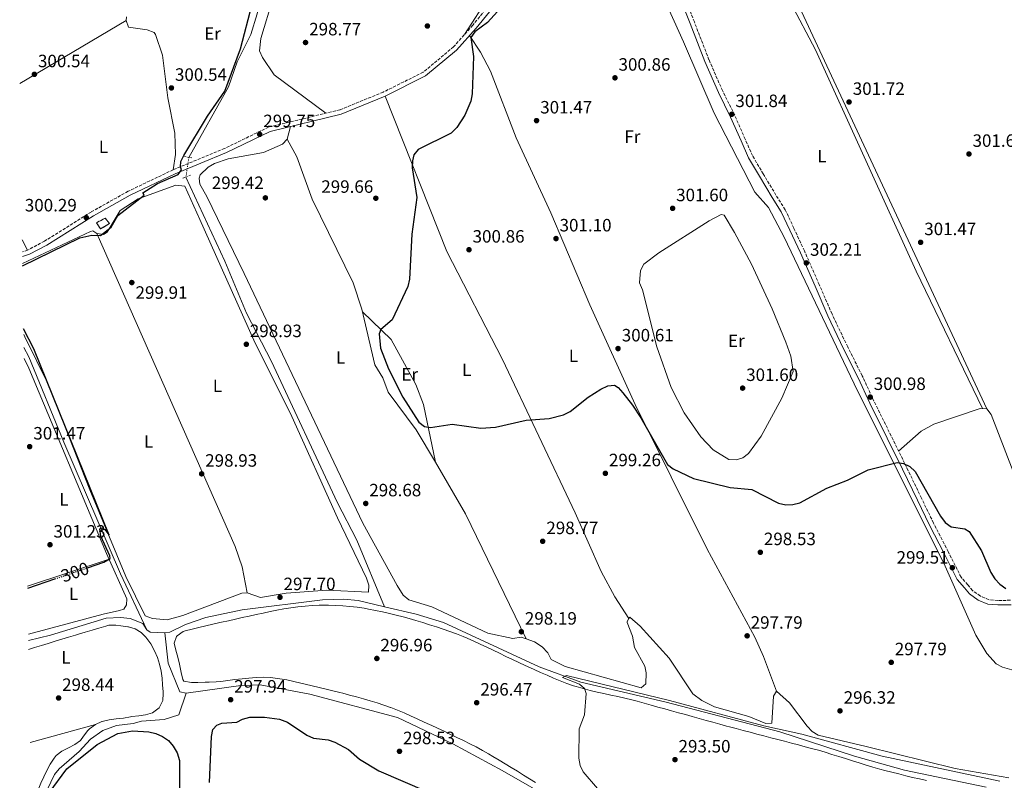
# Model space of a CAD drawing. Units: metres. Extents: x 611894 to 615372, y 4664551 to 4666921.
# Drawn here: x 611904 to 612456, y 4665761 to 4666188 of the extents above; entities that cross this region are included whole.
import ezdxf
from ezdxf.enums import TextEntityAlignment as Align

# ---------------------------------------------------------------- set-up
doc = ezdxf.new("R2010")
doc.units = ezdxf.units.M
doc.header["$MEASUREMENT"] = 0
for name, pattern in [('DGN Style 2', [1.7399219301090239, 1.043953158065414, -0.6959687720436097]), ('DGN Style 3', [2.435890702152634, 1.739921930109024, -0.6959687720436097]), ('DGN Style 5', [1.217945351076317, 0.5219765790327072, -0.6959687720436097])]:
    doc.linetypes.add(name, pattern=pattern)
for name, color, linetype, lineweight in [('Acequia sin especificar', 4, 'Continuous', 0), ('Acequia sin especificar no vista', 4, 'DGN Style 5', 0), ('Camino', 7, 'DGN Style 3', 0), ('Cauce permanente', 151, 'Continuous', 13), ('construcción   en ruinas', 1, 'Continuous', 0), ('contrucción  en ruinas', 1, 'DGN Style 3', 13), ('Cota de curva de nivel directora', 7, 'Continuous', 0), ('Cota de punto acotado terreno', 7, 'Continuous', 0), ('Curva de nivel directora', 30, 'Continuous', 30), ('Curva de nivel directora no vista', 30, 'DGN Style 5', 30), ('Curva de nivel intermedia', 30, 'Continuous', 0), ('Etiqueta de uso rústico', 92, 'Continuous', 0), ('Línea de cambio de uso (parcela vista)', 92, 'Continuous', 0), ('Margen derecho', 7, 'Continuous', 0), ('Pontón-alcantarilla (pasos de agua)', 1, 'DGN Style 2', 0), ('Punto acotado terreno (símbolo)', 7, 'Continuous', 0)]:
    doc.layers.add(name, color=color, linetype=linetype, lineweight=lineweight)
doc.styles.add('Style-Arial', font='arial.ttf')

# ---------------------------------------------------------------- blocks, each defined once
blk = doc.blocks.new('5PATER')
at = {"layer": 'Cauce permanente', "linetype": 'Continuous', "lineweight": 0}
h = blk.add_hatch(color=51, dxfattribs=at)
edge = h.paths.add_edge_path()
edge.add_ellipse((0, 0), major_axis=(-0.1095731443231308, -0.1110710700762829), ratio=0.9994222409660317, start_angle=0, end_angle=360)

msp = doc.modelspace()

# ---------------------------------------------------------------- linework, layer by layer
at = {"layer": 'Acequia sin especificar', "color": 4, "linetype": 'Continuous', "lineweight": 0, "extrusion": (0.08032797526374395, 0.0945356443810195, 0.9922753792831367), "elevation": 490543.4625768956, "flags": 128}
msp.add_lwpolyline([(2554876.738094052, -3921301.101541681), (2554874.467895824, -3921301.101541681), (2554867.993967771, -3921306.341165291)], dxfattribs=at)
at = {"layer": 'Acequia sin especificar', "color": 4, "linetype": 'Continuous', "lineweight": 0}
for points in [[(612133.0599999996, 4666363.84, 299.8500000000058), (612134, 4666352.33, 299.7700000000041), (612133.5499999998, 4666340.810000001, 299.3300000000018), (612132.0199999996, 4666335.279999999, 299.25), (612130.1100000005, 4666332.01, 299.2799999999988), (612122.7599999999, 4666322.52, 299.0800000000018), (612108.4699999997, 4666308.470000001, 299.2799999999988), (612097.0899999999, 4666295.140000001, 298.7700000000041), (612078.6399999997, 4666269.26, 298.6999999999971), (612058.2699999996, 4666244.779999999, 298.9199999999983), (612043.8499999996, 4666223.16, 299.0200000000041), (612042.3899999997, 4666219.76, 298.8899999999995), (612036.8099999996, 4666190.970000001, 298.5099999999948), (612033.1299999999, 4666179.560000001, 298.679999999993), (612025.5499999998, 4666164.119999999, 298.5099999999948), (612020.6200000001, 4666150.180000001, 298.5099999999948), (611998.4600000001, 4666110.58, 298.6999999999971)], [(611996.8499999996, 4666099.52, 298.320000000007), (612018.7100000001, 4666052.390000001, 298.1300000000047), (612030.8600000005, 4666023.300000001, 298.1300000000047), (612044.7800000003, 4665996.060000001, 298.1300000000047), (612081.6100000005, 4665917.189999999, 298.6999999999971), (612092.7300000006, 4665895.9, 298.6699999999983), (612108.0800000001, 4665858.680000001, 296.3999999999942)], [(611905.9600000001, 4666003.9, 300.5099999999948), (611908.7599999999, 4665998.680000001, 300.6000000000058), (611928.4299999997, 4665950.970000001, 300.4900000000052), (611960.0599999996, 4665877.100000001, 299.3000000000029), (611974.9500000002, 4665845.789999999, 298.320000000007)], [(611984.9800000006, 4665844.09, 297.6699999999983), (611987.7100000001, 4665844.310000001, 297.5500000000029), (611996.54, 4665848.720000001, 297.5500000000029), (612007.9100000003, 4665852.560000001, 297.2700000000041), (612028.2999999998, 4665856.850000001, 296.8399999999965), (612073.4400000004, 4665862.609999999, 296.3999999999942), (612085.4500000002, 4665862.9, 296.3999999999942), (612093.4400000004, 4665862.08, 296.3999999999942), (612108.0800000001, 4665858.680000001, 296.3999999999942)], [(612108.0800000001, 4665858.680000001, 296.3999999999942), (612125.8700000001, 4665854.539999999, 296.3999999999942), (612141.1699999999, 4665849.789999999, 296.3999999999942), (612194.9800000006, 4665825.039999999, 296.3600000000006), (612218.2800000003, 4665816.390000001, 295.5099999999948), (612266.2000000002, 4665805.17, 294.4799999999959), (612329.7599999999, 4665788.460000001, 294.1000000000058), (612371.6299999999, 4665774.939999999, 293.4199999999983), (612399.75, 4665767.109999999, 292.7599999999948), (612445.4699999997, 4665757.449999999, 292.5599999999977)], [(611908.5599999996, 4665839.720000001, 298.6900000000023), (611920.9199999999, 4665842.710000001, 298.679999999993), (611952.1200000001, 4665852.16, 298.320000000007), (611960.1399999997, 4665852.67, 298.320000000007), (611965.5999999996, 4665852.09, 298.320000000007), (611972.5800000001, 4665849.300000001, 298.320000000007), (611974.9500000002, 4665845.789999999, 298.320000000007)], [(611984.9800000006, 4665844.09, 297.6699999999983), (611986.9500000002, 4665827.07, 297.1699999999983), (611993.4400000004, 4665810.949999999, 297.1699999999983), (611997.04, 4665810.109999999, 297.1699999999983)], [(611910.1699999999, 4665738.189999999, 300.2299999999959), (611916.8499999996, 4665751.41, 300.2299999999959), (611923.1900000004, 4665764.560000001, 299.0800000000018), (611925.6600000003, 4665767.710000001, 299.0800000000018), (611936.9100000003, 4665777.560000001, 299.0800000000018), (611943.25, 4665784.310000001, 299.0800000000018), (611950.1900000004, 4665789.279999999, 299.0800000000018), (611957.9600000001, 4665792.100000001, 299.0800000000018), (611967.2400000002, 4665793.130000001, 298.6900000000023), (611971.9100000003, 4665794.550000001, 298.6900000000023), (611984.6600000003, 4665795.350000001, 298.3500000000058), (611992.79, 4665797.960000001, 297.5399999999936), (611997.04, 4665810.109999999, 297.1699999999983)], [(611997.04, 4665810.109999999, 297.1699999999983), (612027.5599999996, 4665814.58, 296.8699999999953), (612038.3799999999, 4665814.800000001, 296.570000000007), (612066.3099999996, 4665809.66, 296.3999999999942), (612115.4900000002, 4665796.529999999, 295.9100000000035), (612146.5700000003, 4665781.77, 295.6199999999953), (612174.1699999999, 4665766.84, 295.3899999999995), (612206.0899999999, 4665748.430000001, 294.820000000007)]]:
    msp.add_polyline3d(points, dxfattribs=at)
at = {"layer": 'Acequia sin especificar no vista', "color": 4, "linetype": 'DGN Style 5', "lineweight": 0, "extrusion": (-0.004894874640786396, -0.03362566057018936, 0.9994225108298639), "elevation": -159598.1787841188, "flags": 128}
msp.add_lwpolyline([(-66544.12918836321, 4702895.964110981), (-66544.12918836321, 4702884.781083661)], dxfattribs=at)
at = {"layer": 'Camino', "color": 7, "linetype": 'DGN Style 3', "lineweight": 0}
for points in [[(612179.9400000004, 4666212.199999999, 299.9299999999931), (612157.649999999, 4666184.680000001, 300.1300000000047), (612146.8700000008, 4666172.530000002, 299.9299999999931), (612129.8700000001, 4666158.330000004, 299.9299999999931), (612107.4800000003, 4666147.170000004, 299.7400000000053), (612083.1799999995, 4666137.27, 299.9299999999931), (612043.1200000005, 4666127.500000001, 300.1300000000047), (612018.52, 4666115.59, 299.7400000000053), (611989.6900000008, 4666103.660000001, 300.320000000007), (611964.3799999995, 4666091.550000001, 300.5099999999948), (611943.6599999995, 4666079.95, 301.0800000000017), (611917.519999999, 4666063.590000001, 300.8899999999993), (611908.0700000009, 4666058.57, 300.6999999999972), (611905.1099999992, 4666057.590000002, 300.6499999999942)], [(612459.149999998, 4665862.29, 299.8600000000007), (612452.1599999988, 4665862.13, 299.6699999999983), (612447.1600000008, 4665862.580000003, 299.6699999999983), (612442.2899999982, 4665864.600000001, 299.4700000000011), (612437.879999998, 4665867.750000001, 299.4700000000011), (612435.2399999984, 4665870.88, 299.2799999999991), (612431.4499999997, 4665875.25, 299.4700000000011), (612424.239999999, 4665889.590000001, 300.0500000000031), (612416.0699999994, 4665905.539999999, 300.0500000000031), (612409.260000001, 4665919.5, 300.2400000000052), (612400.9100000004, 4665936.91, 300.429999999993), (612392.3099999973, 4665954.320000002, 300.6300000000048), (612382.6299999988, 4665973.930000001, 300.8200000000072), (612376.0500000007, 4665988.140000002, 301.1999999999971), (612367.8900000001, 4666004.340000001, 301.1999999999971), (612359.1200000015, 4666022.690000001, 301.7799999999988), (612351.9399999998, 4666039.300000001, 301.9700000000012), (612343.6499999973, 4666058.149999999, 302.1600000000035), (612337.7199999974, 4666070.899999999, 302.3500000000059), (612332.859999998, 4666081.260000003, 302.1600000000035), (612327.6700000003, 4666089.460000001, 302.1600000000035), (612320.5199999999, 4666101.27, 302.1600000000035), (612314.5399999986, 4666111.550000001, 302.1600000000035), (612310.4200000013, 4666120.780000002, 301.9700000000012), (612304.5300000017, 4666134.260000003, 301.9700000000012), (612297.6900000019, 4666148, 301.9700000000012), (612290.0900000001, 4666165.31, 301.7799999999988), (612281.9099999993, 4666186.52, 301.5800000000018), (612275.2199999972, 4666203.63, 301.5800000000018)]]:
    msp.add_polyline3d(points, dxfattribs=at)
at = {"layer": 'construcción   en ruinas', "color": 1, "linetype": 'Continuous', "lineweight": 0}
msp.add_polyline3d([(611953.8899999997, 4666073.59, 302.5299999999988), (611948.9600000001, 4666070.449999999, 302.9100000000035), (611946.7100000001, 4666073.91, 302.9100000000035), (611951.6200000001, 4666076.57, 302.5299999999988)], close=True, dxfattribs=at)
at = {"layer": 'contrucción  en ruinas', "color": 1, "linetype": 'DGN Style 3', "lineweight": 13}
msp.add_polyline3d([(611948.9600000001, 4666070.449999999, 302.9100000000035), (611946.7100000001, 4666073.91, 302.9100000000035), (611951.6200000001, 4666076.57, 302.5299999999988), (611953.8899999997, 4666073.59, 302.5299999999988), (611948.9600000001, 4666070.449999999, 302.9100000000035)], dxfattribs=at)
at = {"layer": 'Curva de nivel directora', "color": 30, "linetype": 'Continuous', "lineweight": 30, "elevation": 300, "flags": 128}
for points in [[(611905.23, 4666049.690000001), (611937.3899999997, 4666065.400000001), (611943.979999999, 4666067.030000002), (611948.959999999, 4666066.810000001), (611954.9299999992, 4666071.539999999), (611958.6599999998, 4666077.9), (611973.3699999994, 4666089.36), (611972.6699999998, 4666090.710000004), (611980.8599999995, 4666095.930000001), (611992.4299999988, 4666101.03), (611994.3099999987, 4666103.660000001), (611993.6899999996, 4666105.260000002), (611993.9499999988, 4666108.33), (611995.6699999998, 4666111.650000001), (612008.9600000002, 4666133.750000001), (612018.6699999998, 4666147.609999999), (612027.4199999983, 4666171.380000004), (612034.0599999991, 4666196.49)], [(612171.5199999983, 4666192.440000001), (612165.9599999995, 4666186.190000001), (612158.9099999996, 4666181.050000002)], [(612158.9099999996, 4666181.050000002), (612156.509999999, 4666177.84), (612158.0600000002, 4666167.130000001), (612157.3000000003, 4666146.29), (612156.6399999986, 4666142.000000001), (612153.1499999996, 4666134.210000002), (612148.6999999993, 4666127.250000001), (612145.5199999987, 4666124.210000001), (612127.0000000001, 4666114.980000002), (612124.5799999994, 4666111.970000002), (612123.8099999983, 4666108.699999999), (612123.7300000001, 4666104.7), (612126.3499999996, 4666087.99), (612123.4799999997, 4666067.460000002), (612122.219999999, 4666042.34), (612121.1699999986, 4666038.220000002), (612112.4400000002, 4666019.530000002), (612106.079999999, 4666014.039999999), (612105.14, 4666011.570000002), (612105.909999999, 4666003.680000002), (612110.489999999, 4665991.990000002), (612118.4399999994, 4665976.080000001), (612127.4099999992, 4665962.08), (612130.61, 4665959.690000001), (612133.88, 4665959.120000001), (612146.149999999, 4665960.940000001), (612162.24, 4665958.740000002), (612170.3899999994, 4665959.350000001), (612187.6799999987, 4665963.28), (612200.4599999995, 4665964.210000004), (612208.4700000002, 4665966.26), (612212.2999999991, 4665968.16), (612222.449999999, 4665976.130000001), (612229.4000000005, 4665980.550000002), (612233.4199999993, 4665982.490000002), (612237.199999999, 4665982.800000003), (612239.1900000006, 4665981.53), (612241.8799999995, 4665978.560000001), (612247.1700000003, 4665971.590000001), (612251.9600000002, 4665964.539999999), (612266.9299999992, 4665938.369999999), (612270.0499999995, 4665935.990000002), (612281.44, 4665930.610000002), (612302.0499999983, 4665925.539999999), (612314.1799999987, 4665924.300000001), (612329.019999998, 4665916.65), (612333.229999999, 4665915.83), (612337.2300000001, 4665915.970000001), (612341.1199999994, 4665916.960000001), (612356.1199999996, 4665925.199999999), (612367.709999999, 4665929.640000001), (612379.2899999995, 4665935.340000001), (612395.6699999989, 4665939.580000001), (612399.1, 4665938.87), (612402.7999999991, 4665937.220000001), (612405.6600000003, 4665934.42), (612419.8800000004, 4665909.45), (612422.6399999986, 4665905.840000001), (612425.8499999985, 4665903.440000001), (612433.5799999998, 4665902.369999999), (612436.0199999984, 4665900.770000001), (612443.01, 4665889.990000002), (612448.1399999998, 4665877.91), (612450.4199999997, 4665874.270000001), (612453.2000000002, 4665871.32), (612456.5499999986, 4665868.820000002)], [(611941.5499999993, 4665880.470000002), (611950.7800000008, 4665883.630000002), (611954.2599999986, 4665885.61), (611954.1499999991, 4665887.26), (611949.0399999995, 4665898.300000002), (611948.4699999995, 4665902.270000001), (611949.8099999984, 4665902.859999999), (611951.3399999995, 4665901.970000002), (611953.8399999985, 4665898.84), (611911.6099999992, 4666003.200000001), (611905.7899999988, 4666014.420000001)], [(611908.1, 4665869), (611923.3999999998, 4665874.250000001)], [(612010.0399999998, 4665760.030000002), (612011.1900000009, 4665785.940000001), (612012, 4665789.87), (612014.1199999991, 4665792.289999999), (612016.9899999991, 4665793.300000002), (612025.3799999999, 4665793.930000001), (612028.5999999985, 4665795.619999999), (612032.6799999999, 4665796.820000002), (612040.8299999994, 4665796.730000001), (612049.2999999986, 4665795.600000001), (612053.8099999991, 4665793.880000001), (612064.6799999988, 4665786.609999999), (612068.3400000001, 4665784.980000001), (612076.599999999, 4665784.080000001), (612080.3999999989, 4665782.680000001), (612087.9800000006, 4665778.600000001), (612094.1699999998, 4665773.260000001), (612104.9900000005, 4665766.630000002), (612145.4200000003, 4665749.210000004)], [(611920.1799999988, 4665754.289999999), (611930.0400000005, 4665767.78), (611947.1100000006, 4665781.350000001), (611958.7200000001, 4665787.66), (611966.8699999995, 4665789.000000001), (611976.0199999983, 4665788.440000001), (611979.9499999998, 4665787.57), (611983.7099999995, 4665785.900000001), (611987.0399999998, 4665783.680000002), (611989.7099999986, 4665780.550000002), (611991.87, 4665776.720000001), (611993.1599999998, 4665772.51), (611993.1299999985, 4665755.550000002)]]:
    msp.add_lwpolyline(points, dxfattribs=at)
at = {"layer": 'Curva de nivel directora no vista', "color": 30, "linetype": 'DGN Style 5', "lineweight": 30, "elevation": 300, "flags": 128}
msp.add_lwpolyline([(611923.3999999998, 4665874.250000001), (611941.5499999993, 4665880.470000002)], dxfattribs=at)
at = {"layer": 'Curva de nivel intermedia', "color": 30, "linetype": 'Continuous', "lineweight": 0, "elevation": 294.9999999999999, "flags": 128}
msp.add_lwpolyline([(612453.2500000016, 4665760.810000001), (612387.2100000009, 4665774.869999998), (612342.2100000001, 4665787.199999999), (612320.7900000003, 4665791.819999999), (612268.04, 4665806.06), (612210.3000000009, 4665820.15), (612208.0600000012, 4665818.970000001), (612217.4300000012, 4665815.31), (612220.3500000002, 4665812.83), (612221.26, 4665810.05), (612220.2699999998, 4665798.069999999), (612217.390000001, 4665790.26), (612217.0500000011, 4665773.719999999), (612217.8400000001, 4665769.73), (612219.5800000014, 4665766.079999999), (612227.6300000002, 4665756.67)], dxfattribs=at)
at = {"layer": 'Línea de cambio de uso (parcela vista)', "color": 92, "linetype": 'Continuous', "lineweight": 0, "elevation": 300.7899999999936, "flags": 128}
msp.add_lwpolyline([(611963.3799999999, 4666187.41), (611903.6100000005, 4666152.07)], dxfattribs=at)
at = {"layer": 'Línea de cambio de uso (parcela vista)', "color": 92, "linetype": 'Continuous', "lineweight": 0, "extrusion": (0.01241642131859626, 0.05023006803443746, 0.9986604892288945), "elevation": 242278.2198676679, "flags": 128}
msp.add_lwpolyline([(525551.0596281538, -4670381.035405019), (525551.0596281538, -4670373.691264498)], dxfattribs=at)
at = {"layer": 'Línea de cambio de uso (parcela vista)', "color": 92, "linetype": 'Continuous', "lineweight": 0, "extrusion": (-0.06486830886225928, 0.1549848414203403, 0.9857848656959908), "elevation": 683770.3527368013, "flags": 128}
msp.add_lwpolyline([(-2365983.982266738, -4010117.003263238), (-2366026.024462242, -4010118.848364101), (-2366027.357498064, -4010118.820315423), (-2366028.912248408, -4010116.467588794)], dxfattribs=at)
at = {"layer": 'Línea de cambio de uso (parcela vista)', "color": 92, "linetype": 'Continuous', "lineweight": 0, "extrusion": (0.01621096358246954, -0.03083779391296396, 0.9993929332981646), "elevation": -133671.105497798, "flags": 128}
msp.add_lwpolyline([(2712788.884636534, 3843103.258825504), (2712788.884636534, 3843109.860597993)], dxfattribs=at)
at = {"layer": 'Línea de cambio de uso (parcela vista)', "color": 92, "linetype": 'Continuous', "lineweight": 0, "extrusion": (-0.1462752256037829, -0.09585772446840307, 0.98458867301747), "elevation": -536512.0764143902, "flags": 128}
msp.add_lwpolyline([(-3567083.769341005, 3022213.116200524), (-3567050.397090036, 3022211.367061999), (-3566973.092798315, 3022201.189008468)], dxfattribs=at)
at = {"layer": 'Línea de cambio de uso (parcela vista)', "color": 92, "linetype": 'Continuous', "lineweight": 0, "extrusion": (0.009217608583636872, -0.04345442566522751, 0.9990128870951086), "elevation": -196814.4346435559, "flags": 128}
msp.add_lwpolyline([(1567015.430742176, 4432993.420184125), (1567015.430742176, 4432993.413430608)], dxfattribs=at)
at = {"layer": 'Línea de cambio de uso (parcela vista)', "color": 92, "linetype": 'Continuous', "lineweight": 0, "extrusion": (0.009657404525929105, 0.00320575113036615, 0.9999482275085609), "elevation": 21167.07673927562, "flags": 128}
msp.add_lwpolyline([(611876.646570458, 4665826.238656998), (611922.3491714232, 4665841.408734948)], dxfattribs=at)
at = {"layer": 'Línea de cambio de uso (parcela vista)', "color": 92, "linetype": 'Continuous', "lineweight": 0, "extrusion": (0.003804932149400482, 0.001052538576393245, 0.9999922072965788), "elevation": 7538.777729569334, "flags": 128}
msp.add_lwpolyline([(611903.9005964807, 4665777.12960767), (611940.5209021365, 4665787.259613279)], dxfattribs=at)
at = {"layer": 'Línea de cambio de uso (parcela vista)', "color": 92, "linetype": 'Continuous', "lineweight": 0}
for points in [[(612332.3700000001, 4666065.779999999, 302.0099999999948), (612323.5300000003, 4666082.52, 302.2299999999959), (612315.75, 4666091.02, 302.2299999999959), (612293.0999999996, 4666135.300000001, 301.8699999999953), (612275.7999999998, 4666175.310000001, 301.8399999999965), (612264.4500000002, 4666200.76, 300.6900000000023), (612264.7000000002, 4666206.51, 300.6900000000023), (612247.3200000003, 4666247.16, 300.1199999999953), (612245.3499999996, 4666250.640000001, 300.25), (612242.7800000003, 4666253.529999999, 300.3099999999977), (612238.9299999997, 4666253.220000001, 300.3099999999977), (612235.1200000001, 4666251.99, 300.3099999999977), (612231.7000000002, 4666249.720000001, 300.3099999999977), (612219.2400000002, 4666248.76, 300.3099999999977)], [(612443.5499999998, 4665969.779999999, 300.2799999999988), (612406.2999999998, 4666046.810000001, 301.179999999993), (612349.7800000003, 4666170.82, 301.8000000000029), (612321.8200000003, 4666224.08, 301.4799999999959), (612315.6600000003, 4666238.789999999, 301.4400000000023), (612310.2199999997, 4666255.4, 300.6699999999983), (612323.4199999999, 4666250.02, 300.6699999999983), (612326.7300000006, 4666247.66, 300.8000000000029), (612329.25, 4666244.380000001, 301.0899999999965), (612330.8700000001, 4666240.57, 301.3800000000047), (612331.5999999996, 4666235.619999999, 301.6300000000047), (612330.9800000006, 4666223.58, 302.1300000000047), (612332.79, 4666212.180000001, 302.1999999999971), (612445.9500000002, 4665969.67, 300.2799999999988)], [(612075.2999999998, 4666135.34, 300.0200000000041), (612046.3399999999, 4666156.92, 300.0200000000041), (612039.7300000006, 4666166.66, 300.0200000000041), (612038.0300000003, 4666170.279999999, 300.3999999999942), (612038.7599999999, 4666177.26, 300.3999999999942), (612045.7300000006, 4666200.220000001, 300.3999999999942)], [(612167.0800000001, 4666201.350000001, 299.5200000000041), (612153.0599999996, 4666179.5, 300.0200000000041)], [(611963.4299999997, 4666189.41, 301.1699999999983), (611963.3799999999, 4666187.41, 301.1699999999983)], [(611963.3799999999, 4666187.41, 301.1699999999983), (611964.6500000004, 4666183.52, 301.1699999999983), (611975.1399999997, 4666182.100000001, 301.1699999999983), (611978.9699999997, 4666180.600000001, 301.1699999999983), (611979.8300000001, 4666179.49, 301.1699999999983), (611983.6399999997, 4666167.84, 301.1699999999983), (611986.7599999999, 4666144.050000001, 301.1300000000047), (611990.5999999996, 4666124.140000001, 300.2899999999936), (611991.0199999996, 4666112.26, 300.2599999999948), (611989.6900000004, 4666103.66, 300.7899999999936)], [(612155.8399999999, 4666178.869999999, 300.3099999999977), (612162.0499999998, 4666169.58, 300.3099999999977), (612167.54, 4666158.970000001, 300.3699999999953), (612181.9199999999, 4666121.449999999, 300.679999999993), (612201.3600000005, 4666079.460000001, 300.6900000000023), (612223.3899999997, 4666027.980000001, 300.320000000007), (612248.6399999997, 4665971.939999999, 299.8300000000018), (612289.0199999996, 4665890.869999999, 298.3899999999995), (612315.7699999996, 4665841.59, 296.6999999999971), (612320.6799999997, 4665830.67, 296.5), (612327.9000000004, 4665811.230000001, 296.4700000000012)], [(612245.2592000002, 4665852.0012, 297.2400999999954), (612237.2800000003, 4665864.27, 298.2700000000041), (612229.7300000006, 4665878.32, 298.8899999999995), (612215.0800000001, 4665911.32, 299.1399999999995), (612174.4299999997, 4665997.310000001, 299.9700000000012), (612143.1399999997, 4666057.74, 301.1999999999971), (612108.5099999999, 4666144.890000001, 299.5399999999936)], [(612053.6399999997, 4666120.800000001, 299.5399999999936), (612051.0099999999, 4666117.960000001, 299.5800000000018), (612040.3700000001, 4666113.289999999, 299.6000000000058), (612020.4600000001, 4666109.810000001, 299.7799999999988), (612012.8399999999, 4666107.180000001, 299.8500000000058), (612009.2999999998, 4666105.060000001, 299.8800000000047), (612004.7800000003, 4666100.880000001, 299.9199999999983), (612004.2199999997, 4666098.99, 299.9199999999983), (612004.5499999998, 4666095.609999999, 299.5399999999936), (612008.5700000003, 4666088.720000001, 299.5399999999936), (612029.5300000003, 4666045.539999999, 299.5399999999936), (612095.9299999997, 4665905.430000001, 298.2899999999936), (612115.29, 4665870.470000001, 298.0599999999977), (612118.6699999999, 4665865.07, 298.0099999999948), (612121.7300000006, 4665862.600000001, 297.2400000000052), (612134.7000000002, 4665858.609999999, 297.2400000000052), (612166.1900000004, 4665843.789999999, 296.4700000000012), (612180.1299999999, 4665840.82, 296.8600000000006), (612184.8099999996, 4665841.529999999, 296.8600000000006), (612187.5499, 4665840.6097, 297.0054999999993)], [(612053.6399999997, 4666120.800000001, 299.1499999999942), (612058.9299999997, 4666110.810000001, 299.6699999999983), (612067.6399999997, 4666087.07, 299.570000000007), (612090.6600000003, 4666040.210000001, 299.8399999999965), (612095.5, 4666025.390000001, 299.9199999999983), (612102.7699999996, 4665994.359999999, 299.5399999999936), (612107.2400000002, 4665986.970000001, 299.5399999999936), (612110.2000000002, 4665978.980000001, 299.5399999999936), (612126.0199999996, 4665957.92, 299.5200000000041), (612136.7085999995, 4665939.616599999, 299.3258999999962)], [(611946.8600000005, 4666067.91, 300.7899999999936), (611950.6699999999, 4666067.26, 300.7899999999936), (611952.6500000004, 4666068.619999999, 300.7899999999936), (611959.9000000004, 4666080.77, 300.7899999999936), (611970.1299999999, 4666087.310000001, 300.5800000000018), (611991.2300000006, 4666095.029999999, 300.0099999999948), (611996.2400000002, 4666094.4, 300.3899999999995), (612004.6100000005, 4666075.779999999, 299.6399999999995), (612034.8099999996, 4666008.17, 299.25), (612056.25, 4665965.220000001, 299.25), (612081.8600000005, 4665908.430000001, 299.25), (612098.1200000001, 4665874.600000001, 298.8699999999953), (612099.3899999997, 4665870.710000001, 298.8699999999953), (612099.2199999997, 4665866.880000001, 298.8699999999953), (612075.7599999999, 4665867.91, 299.25), (612052.9900000002, 4665866.180000001, 298.9199999999983), (612038.6299999999, 4665863.789999999, 298.4900000000052), (612031.0700000003, 4665866.52, 298.1000000000058)], [(612296.9800000006, 4666078.560000001, 302.1999999999971), (612290.1799999997, 4666075.08, 301.8500000000058), (612261.9900000002, 4666057.08, 300.1399999999995), (612253.5300000003, 4666050.720000001, 299.8999999999942), (612251.75, 4666047.15, 299.8999999999942), (612251.1500000004, 4666040.27, 299.8999999999942), (612252.9000000004, 4666036.359999999, 299.8999999999942), (612260.8700000001, 4666004.279999999, 299.8999999999942), (612268.9199999999, 4665981.630000001, 299.8999999999942), (612276.1600000003, 4665967.289999999, 299.8999999999942), (612285.5, 4665953.82, 299.8999999999942), (612292.4100000003, 4665946.640000001, 299.8999999999942), (612301.2199999997, 4665941.25, 299.8999999999942), (612305.3099999996, 4665940.960000001, 299.8999999999942), (612309.0999999996, 4665942.220000001, 300.3000000000029), (612312.1900000004, 4665944.5, 300.6699999999983), (612319.4500000002, 4665954.27, 300.6699999999983), (612331.0599999996, 4665975.58, 300.6699999999983), (612337.25, 4665990.51, 300.6699999999983), (612335.9500000002, 4665999.09, 301.3500000000058), (612333.1699999999, 4666006.91, 302.1999999999971), (612325.5300000003, 4666025.59, 302.3399999999965), (612313.9199999999, 4666050.689999999, 301.5), (612304.5199999996, 4666068.5, 301.3800000000047), (612298.6900000004, 4666078.27, 302.179999999993), (612296.9800000006, 4666078.560000001, 302.1999999999971)], [(612031.0700000003, 4665866.52, 299.1600000000035), (612028.2800000003, 4665881.060000001, 299.1600000000035), (612024.3799999999, 4665892.41, 299.1399999999995), (611946.8600000005, 4666067.91, 299.929999999993)], [(612569.4264000002, 4665803.1787, 296.0899999999965), (612567.7999999998, 4665803.380000001, 296.0899999999965), (612567.4699999997, 4665803.560000001, 296.0899999999965), (612567.0499999998, 4665805.02, 296.0899999999965), (612565.2000000002, 4665806.539999999, 296.0899999999965), (612561.3399999999, 4665807.619999999, 296.0899999999965), (612526, 4665809.710000001, 296.4700000000012), (612510.7100000001, 4665811.34, 296.8600000000006), (612499.3499999996, 4665814.720000001, 297.2400000000052), (612465.2100000001, 4665821.869999999, 297.6199999999953), (612454.6900000004, 4665824.84, 297.6199999999953), (612451.1500000004, 4665826.699999999, 297.6199999999953), (612445.9100000003, 4665832.430000001, 297.6199999999953), (612439.7400000002, 4665842.710000001, 298.2700000000041), (612421.75, 4665883.060000001, 300.0200000000041), (612373.3200000003, 4665979.600000001, 299.7599999999948), (612332.3700000001, 4666065.779999999, 302.0099999999948)], [(612095.8399999999, 4666023.960000001, 298.7700000000041), (612111.8399999999, 4666008.42, 300.1100000000006), (612125.7100000001, 4665983.230000001, 300.5), (612130.0099999999, 4665972.08, 300.4100000000035), (612136.7085999995, 4665939.616599999, 299.1502999999939)], [(612031.0700000003, 4665866.52, 298.1000000000058), (612028.1799999997, 4665866.17, 298.1000000000058), (611995, 4665853.710000001, 298.4900000000052), (611986.2599999999, 4665851.220000001, 298.4900000000052), (611977.9900000002, 4665852.01, 298.8600000000006), (611973.9500000002, 4665853.58, 299.25), (611963.1100000005, 4665875.66, 299.4799999999959), (611942.9699999997, 4665924.279999999, 299.929999999993), (611919.8300000001, 4665983.02, 300.4199999999983), (611906.4100000003, 4666010.02, 300.2100000000065), (611905.8399999999, 4666011.220000001, 300.2200000000012)], [(611906.0599999996, 4665997.74, 300.6199999999953), (611908.75, 4665992.460000001, 300.6699999999983), (611952.3600000005, 4665888.480000001, 299.929999999993), (611963.7100000001, 4665863.029999999, 299.1600000000035), (611963.5700000003, 4665859.680000001, 299.5399999999936), (611962.0199999996, 4665857.350000001, 299.5399999999936), (611959.5899999999, 4665856.5, 299.5399999999936), (611950.3799999999, 4665854.5, 299.929999999993), (611908.5099999999, 4665843.300000001, 299.6000000000058)], [(612396.4500000002, 4665945.949999999, 300.6699999999983), (612409.0700000003, 4665957.130000001, 300.2400000000052), (612416.1100000005, 4665961.01, 300.4400000000023), (612442.1200000001, 4665969.84, 300.6699999999983), (612445.9500000002, 4665969.67, 300.6699999999983)], [(612445.9500000002, 4665969.67, 300.6699999999983), (612448.2599999999, 4665966.350000001, 300.9199999999983), (612460.7300000006, 4665934.390000001, 300.6199999999953)], [(612015.8200000003, 4665849.74, 296.7599999999948), (612016.75, 4665849.949999999, 296.75), (612020.6500000004, 4665850.83, 296.7899999999936), (612024.54, 4665851.699999999, 296.8699999999953), (612028.4299999997, 4665852.57, 297), (612032.3300000001, 4665853.430000001, 297.1399999999995), (612036.2300000006, 4665854.289999999, 297.2799999999988), (612040.1299999999, 4665855.130000001, 297.3999999999942), (612044.0599999996, 4665855.970000001, 297.4900000000052), (612047.75, 4665856.74, 297.5200000000041), (612051.7100000001, 4665857.49, 297.5200000000041), (612055.6799999997, 4665858.109999999, 297.5200000000041), (612059.6600000003, 4665858.600000001, 297.5200000000041), (612063.6399999997, 4665858.980000001, 297.5200000000041), (612067.6299999999, 4665859.25, 297.5200000000041), (612071.6100000005, 4665859.439999999, 297.5200000000041), (612072.8300000001, 4665859.480000001, 297.5200000000041), (612076.8099999996, 4665859.52, 297.5200000000041), (612080.7999999998, 4665859.430000001, 297.5200000000041), (612084.79, 4665859.199999999, 297.5200000000041), (612088.7800000003, 4665858.84, 297.5200000000041), (612092.7699999996, 4665858.359999999, 297.5200000000041), (612096.75, 4665857.77, 297.5200000000041), (612099.1200000001, 4665857.359999999, 297.5200000000041), (612103.0800000001, 4665856.609999999, 297.5200000000041), (612107, 4665855.810000001, 297.5200000000041), (612110.9000000004, 4665854.930000001, 297.5200000000041), (612114.7699999996, 4665853.99, 297.5200000000041), (612118.6299999999, 4665852.970000001, 297.5200000000041), (612121.9199999999, 4665852.039999999, 297.5200000000041), (612125.7699999996, 4665850.91, 297.5), (612129.6100000005, 4665849.76, 297.4400000000023), (612133.4400000004, 4665848.58, 297.3600000000006), (612137.25, 4665847.369999999, 297.2599999999948), (612141.04, 4665846.109999999, 297.1399999999995), (612144.8099999996, 4665844.789999999, 297.0299999999988), (612148.5599999996, 4665843.41, 296.9100000000035), (612152.2800000003, 4665841.939999999, 296.8099999999977), (612154.54, 4665841, 296.75), (612158.2100000001, 4665839.4, 296.6699999999983), (612161.8499999996, 4665837.75, 296.5899999999965), (612165.4699999997, 4665836.039999999, 296.5), (612169.0800000001, 4665834.310000001, 296.4199999999983), (612172.6699999999, 4665832.560000001, 296.3399999999965), (612176.2699999996, 4665830.810000001, 296.2599999999948), (612179.8700000001, 4665829.07, 296.179999999993), (612183.4800000006, 4665827.359999999, 296.1000000000058), (612187.1100000005, 4665825.689999999, 296.0099999999948), (612188.3899999997, 4665825.119999999, 295.9799999999959), (612192.04, 4665823.480000001, 295.8899999999995), (612195.6799999997, 4665821.83, 295.7899999999936), (612199.3399999999, 4665820.189999999, 295.679999999993), (612203.0099999999, 4665818.59, 295.570000000007), (612206.7000000002, 4665817.07, 295.4499999999971), (612210.4299999997, 4665815.630000001, 295.3500000000058), (612214.2100000001, 4665814.32, 295.25), (612215.7199999997, 4665813.84, 295.2200000000012), (612219.5700000003, 4665812.720000001, 295.1399999999995), (612223.4400000004, 4665811.710000001, 295.070000000007), (612227.3300000001, 4665810.779999999, 295.0099999999948), (612231.2400000002, 4665809.92, 294.9700000000012), (612235.1500000004, 4665809.07, 294.929999999993), (612239.0599999996, 4665808.230000001, 294.8899999999995), (612242.9600000001, 4665807.350000001, 294.8699999999953), (612246.8499999996, 4665806.42, 294.8500000000058), (612249.9100000003, 4665805.619999999, 294.8300000000018), (612253.7599999999, 4665804.560000001, 294.820000000007), (612257.6200000001, 4665803.49, 294.8099999999977), (612261.4699999997, 4665802.430000001, 294.8099999999977), (612265.3300000001, 4665801.359999999, 294.8099999999977), (612269.1799999997, 4665800.279999999, 294.820000000007), (612273.0300000003, 4665799.210000001, 294.820000000007), (612276.8899999997, 4665798.140000001, 294.8300000000018), (612280.7400000002, 4665797.060000001, 294.8399999999965), (612284.5999999996, 4665795.99, 294.8399999999965), (612288.4500000002, 4665794.930000001, 294.8500000000058), (612292.3099999996, 4665793.869999999, 294.8500000000058), (612296.1699999999, 4665792.810000001, 294.8500000000058), (612300.0300000003, 4665791.76, 294.8399999999965), (612301.5800000001, 4665791.34, 294.8300000000018), (612305.4400000004, 4665790.310000001, 294.820000000007), (612309.2999999998, 4665789.279999999, 294.8000000000029), (612313.1699999999, 4665788.26, 294.7799999999988), (612317.04, 4665787.25, 294.7599999999948), (612320.9100000003, 4665786.24, 294.7299999999959), (612324.79, 4665785.24, 294.6999999999971), (612328.6600000003, 4665784.230000001, 294.6699999999983), (612332.5300000003, 4665783.220000001, 294.6300000000047), (612336.4000000004, 4665782.210000001, 294.5899999999965), (612340.2699999996, 4665781.189999999, 294.5500000000029), (612344.1299999999, 4665780.17, 294.5), (612347.5899999999, 4665779.24, 294.4499999999971), (612351.4400000004, 4665778.17, 294.3800000000047), (612355.2800000003, 4665777.050000001, 294.2799999999988), (612359.0999999996, 4665775.880000001, 294.1699999999983), (612362.9199999999, 4665774.689999999, 294.0399999999936), (612366.7300000006, 4665773.480000001, 293.8999999999942), (612370.54, 4665772.27, 293.7599999999948), (612374.3600000005, 4665771.07, 293.6300000000047), (612378.1799999997, 4665769.9, 293.5099999999948), (612382.0099999999, 4665768.76, 293.4100000000035)], [(612192.8700000001, 4665760.100000001, 294.8999999999942), (612189.4600000001, 4665762.199999999, 294.9400000000023), (612186.0700000003, 4665764.310000001, 294.9700000000012), (612182.6699999999, 4665766.430000001, 295.0099999999948), (612179.2800000003, 4665768.539999999, 295.0500000000029), (612175.8799999999, 4665770.640000001, 295.0899999999965), (612172.4600000001, 4665772.720000001, 295.1399999999995), (612169.0099999999, 4665774.76, 295.179999999993), (612166.5599999996, 4665776.180000001, 295.2200000000012), (612163.0700000003, 4665778.130000001, 295.2799999999988), (612159.54, 4665780.01, 295.3500000000058), (612155.9800000006, 4665781.84, 295.429999999993), (612152.4100000003, 4665783.630000001, 295.5200000000041), (612148.8099999996, 4665785.380000001, 295.6199999999953), (612145.2000000002, 4665787.100000001, 295.7200000000012), (612141.5800000001, 4665788.800000001, 295.8099999999977), (612137.9600000001, 4665790.5, 295.8999999999942), (612134.3300000001, 4665792.199999999, 295.9700000000012), (612133.6900000004, 4665792.5, 295.9799999999959), (612130.0700000003, 4665794.199999999, 296.0500000000029), (612126.4400000004, 4665795.880000001, 296.1199999999953), (612122.7999999998, 4665797.529999999, 296.179999999993), (612119.1299999999, 4665799.119999999, 296.2400000000052), (612115.4299999997, 4665800.640000001, 296.3000000000029), (612111.6799999997, 4665802.07, 296.3699999999953), (612111.5599999996, 4665802.109999999, 296.3699999999953), (612107.7800000003, 4665803.439999999, 296.429999999993), (612103.9800000006, 4665804.699999999, 296.4799999999959), (612100.1600000003, 4665805.880000001, 296.5399999999936), (612096.3200000003, 4665807.01, 296.5899999999965), (612092.4699999997, 4665808.08, 296.6399999999995), (612088.6100000005, 4665809.130000001, 296.6900000000023), (612084.7400000002, 4665810.15, 296.7299999999959), (612083.1500000004, 4665810.560000001, 296.75), (612079.2699999996, 4665811.550000001, 296.7799999999988), (612075.3899999997, 4665812.51, 296.7700000000041), (612071.5099999999, 4665813.449999999, 296.7599999999948), (612067.6100000005, 4665814.369999999, 296.7400000000052), (612063.7199999997, 4665815.279999999, 296.7400000000052), (612061.3099999996, 4665815.84, 296.75), (612057.4000000004, 4665816.74, 296.820000000007), (612053.4800000006, 4665817.58, 296.9400000000023), (612049.54, 4665818.310000001, 297.0599999999977), (612045.5899999999, 4665818.859999999, 297.1300000000047), (612044.1699999999, 4665819, 297.1300000000047), (612040.1900000004, 4665819.16, 297.1300000000047), (612036.1799999997, 4665819.029999999, 297.1300000000047), (612032.1799999997, 4665818.689999999, 297.1300000000047), (612028.3099999996, 4665818.25, 297.1300000000047), (612024.3399999999, 4665817.77, 297.1300000000047), (612020.3600000005, 4665817.289999999, 297.1300000000047), (612016.3899999997, 4665816.810000001, 297.1300000000047), (612013.8300000001, 4665816.49, 297.1399999999995), (612009.8399999999, 4665816.359999999, 297.4400000000023), (612007.5899999999, 4665816.289999999, 297.5200000000041), (612003.5899999999, 4665816.189999999, 297.5200000000041), (611999.9000000004, 4665816.15, 297.5200000000041), (611995.7400000002, 4665817, 297.5200000000041), (611995.1799999997, 4665817.800000001, 297.5200000000041), (611994.1200000001, 4665821.689999999, 297.5200000000041), (611993.3700000001, 4665825.59, 297.5200000000041), (611993.1600000003, 4665826.52, 297.5200000000041), (611992.2100000001, 4665830.41, 297.5200000000041), (611991.2400000002, 4665834.289999999, 297.5200000000041), (611990.3200000003, 4665838.16, 297.5200000000041), (611991.54, 4665841.92, 297.5200000000041), (611991.9400000004, 4665842.41, 297.5200000000041), (611995.2699999996, 4665844.75, 297.5200000000041), (611996.3799999999, 4665845.09, 297.5200000000041), (612000.2599999999, 4665846.060000001, 297.4400000000023), (612004.1500000004, 4665847.01, 297.2700000000041), (612008.0300000003, 4665847.939999999, 297.0500000000029), (612011.9199999999, 4665848.850000001, 296.8600000000006), (612015.8200000003, 4665849.74, 296.7599999999948)], [(612187.5499, 4665840.6097, 297.0054999999993), (612192.3399999999, 4665839, 297.2599999999948), (612196.5700000003, 4665836.210000001, 296.8600000000006), (612199.7699999996, 4665832.710000001, 296.8600000000006), (612201.5899999999, 4665829.07, 296.8600000000006), (612209.5099999999, 4665825.09, 296.8600000000006), (612252.1699999999, 4665813.130000001, 296.0899999999965), (612254.6699999999, 4665815.42, 296.8600000000006), (612254.9500000002, 4665821.65, 298.0099999999948), (612254.1699999999, 4665825.41, 298.2100000000065), (612248.3700000001, 4665835.850000001, 297.6199999999953), (612247.2100000001, 4665842.140000001, 297.2400000000052), (612244.2000000002, 4665849.890000001, 297.6100000000006), (612244.2199999997, 4665850.430000001, 297.6199999999953), (612245.2592000002, 4665852.0012, 297.3637000000017)], [(612245.2592000002, 4665852.0012, 297.3637000000017), (612245.7599999999, 4665852.76, 297.2400000000052), (612251.4400000004, 4665847.689999999, 297.1900000000023), (612267.7800000003, 4665829.720000001, 297.6199999999953), (612281.0599999996, 4665809.890000001, 295.3999999999942), (612286.0499999998, 4665806.01, 295.2700000000041), (612293.2999999998, 4665802.529999999, 295.2799999999988), (612312.4000000004, 4665797.039999999, 295.320000000007), (612322.0300000003, 4665793.109999999, 294.9100000000035), (612325.3300000001, 4665793.359999999, 294.8500000000058), (612326.3399999999, 4665808.42, 295.7100000000065), (612327.9000000004, 4665811.230000001, 295.7100000000065)], [(611908.6399999997, 4665834.74, 299.7299999999959), (611911.9400000004, 4665835.75, 299.7100000000065), (611915.7599999999, 4665836.92, 299.6699999999983), (611919.5800000001, 4665838.100000001, 299.6300000000047), (611923.4100000003, 4665839.289999999, 299.5899999999965), (611927.2300000006, 4665840.460000001, 299.5500000000029), (611931.0599999996, 4665841.640000001, 299.5), (611934.8799999999, 4665842.789999999, 299.4600000000065), (611936.54, 4665843.289999999, 299.4400000000023), (611940.3700000001, 4665844.430000001, 299.3600000000006), (611944.2000000002, 4665845.57, 299.25), (611948.04, 4665846.710000001, 299.1300000000047), (611951.8799999999, 4665847.82, 299.0599999999977), (611953.5499999998, 4665848.300000001, 299.0500000000029), (611957.5300000003, 4665848.380000001, 299.0500000000029), (611960.2599999999, 4665848, 299.0500000000029), (611964.2100000001, 4665847.41, 299.0500000000029), (611964.54, 4665847.33, 299.0500000000029), (611968.2999999998, 4665846.199999999, 298.9400000000023), (611971.7100000001, 4665844.26, 298.75), (611974.3700000001, 4665841.619999999, 298.6699999999983), (611977.0999999996, 4665837.82, 298.6699999999983), (611979.2400000002, 4665834.01, 298.6699999999983), (611980.8700000001, 4665830.189999999, 298.6699999999983), (611982.0599999996, 4665826.359999999, 298.6699999999983), (611982.9000000004, 4665822.529999999, 298.6699999999983), (611983.4400000004, 4665818.689999999, 298.6699999999983), (611983.7800000003, 4665814.850000001, 298.6699999999983), (611983.9699999997, 4665811.02, 298.6699999999983), (611984.0099999999, 4665810.01, 298.6699999999983), (611983.9000000004, 4665806.140000001, 298.6699999999983), (611982.0599999996, 4665802.300000001, 298.6699999999983), (611981.7400000002, 4665801.949999999, 298.6699999999983), (611978.0300000003, 4665799.210000001, 298.6699999999983), (611974.2400000002, 4665797.980000001, 298.6699999999983), (611970.3899999997, 4665797.51, 298.6699999999983), (611966.5, 4665797.060000001, 298.6699999999983), (611965.6799999997, 4665796.9, 298.6699999999983), (611961.7400000002, 4665796.220000001, 298.6699999999983), (611957.7699999996, 4665795.730000001, 298.6699999999983), (611953.8099999996, 4665795.17, 298.6699999999983), (611949.9000000004, 4665794.289999999, 298.6699999999983), (611949.7300000006, 4665794.25, 298.6699999999983), (611946.0899999999, 4665792.609999999, 298.820000000007)], [(612327.9000000004, 4665811.230000001, 295.7100000000065), (612335.2100000001, 4665804.77, 295.7100000000065), (612345.2400000002, 4665791.680000001, 295.1699999999983), (612348.0199999996, 4665788.76, 294.9400000000023), (612351.3899999997, 4665786.65, 294.7400000000052), (612378.2100000001, 4665780.300000001, 293.8099999999977), (612428.1900000004, 4665767.949999999, 294.5599999999977), (612458.1900000004, 4665762.789999999, 294.1699999999983)], [(611946.0899999999, 4665792.609999999, 298.820000000007), (611942.8399999999, 4665790.210000001, 299.0299999999988), (611941.8399999999, 4665789.32, 299.0500000000029), (611939.4500000002, 4665786.060000001, 299.0500000000029), (611937.75, 4665783.74, 299.0500000000029), (611934.5899999999, 4665781.380000001, 299.0500000000029), (611930.9400000004, 4665779.52, 299.0500000000029), (611927.2699999996, 4665777.640000001, 299.0500000000029), (611924.0899999999, 4665775.25, 299.0500000000029), (611922.9199999999, 4665773.83, 299.0500000000029), (611920.7699999996, 4665770.42, 299.0500000000029), (611918.8600000005, 4665766.9, 299.0500000000029), (611917.1299999999, 4665763.300000001, 299.0500000000029), (611915.5199999996, 4665759.640000001, 299.0500000000029), (611913.9800000006, 4665756, 299.0500000000029), (611912.5999999996, 4665752.25, 299.0800000000018), (611911.4199999999, 4665748.449999999, 299.1699999999983), (611910.2000000002, 4665744.640000001, 299.2899999999936), (611910.0800000001, 4665744.33, 299.3000000000029)], [(612382.0099999999, 4665768.76, 293.4100000000035), (612385.8600000005, 4665767.66, 293.3300000000018), (612388.79, 4665766.869999999, 293.3000000000029), (612392.6600000003, 4665765.869999999, 293.2700000000041), (612396.54, 4665764.890000001, 293.2400000000052), (612400.4199999999, 4665763.930000001, 293.2100000000065), (612404.3099999996, 4665762.99, 293.179999999993), (612408.2000000002, 4665762.07, 293.1499999999942), (612412.0899999999, 4665761.16, 293.1199999999953)]]:
    msp.add_polyline3d(points, dxfattribs=at)
at = {"layer": 'Margen derecho', "color": 7, "linetype": 'Continuous', "lineweight": 0}
for points in [[(612181.9099999996, 4666210.670000004, 299.9299999999931), (612159.5500000011, 4666183.059999999, 300.1300000000047), (612148.620000001, 4666170.730000002, 299.9299999999931), (612131.2499999992, 4666156.219999999, 299.9299999999931), (612108.5100000007, 4666144.890000002, 299.7400000000053), (612083.9499999983, 4666134.88, 299.9299999999931), (612043.9699999976, 4666125.140000001, 300.1300000000047), (612019.5500000005, 4666113.300000002, 299.7400000000053), (611990.7100000001, 4666101.38, 300.320000000007), (611965.5300000006, 4666089.330000004, 300.5099999999948), (611944.9299999991, 4666077.800000002, 301.0800000000017), (611918.7699999984, 4666061.430000001, 300.8899999999993), (611909.0499999998, 4666056.260000002, 300.6999999999972), (611905.1499999972, 4666054.980000001, 300.7799999999988)], [(612459.4899999978, 4665859.800000001, 299.8600000000007), (612452.0699999993, 4665859.630000001, 299.6699999999983), (612446.5599999973, 4665860.13, 299.6699999999983), (612441.0599999987, 4665862.4, 299.4700000000011), (612436.1700000004, 4665865.9, 299.4700000000011), (612433.3399999985, 4665869.250000001, 299.2799999999991), (612429.3599999998, 4665873.850000003, 299.4700000000011), (612422.0100000005, 4665888.460000002, 300.0500000000031), (612413.8299999975, 4665904.420000002, 300.0500000000031), (612407.0100000004, 4665918.410000001, 300.2400000000052), (612398.6599999996, 4665935.81, 300.429999999993), (612390.0699999998, 4665953.220000001, 300.6300000000048), (612380.3700000013, 4665972.850000001, 300.8200000000072), (612373.7999999998, 4665987.050000002, 301.1999999999971), (612365.6399999993, 4666003.239999998, 301.1999999999971), (612356.8399999995, 4666021.65, 301.7799999999988), (612349.6499999987, 4666038.300000002, 301.9700000000012), (612341.3699999996, 4666057.120000003, 302.1600000000035), (612335.4599999998, 4666069.840000001, 302.3500000000059), (612330.670000002, 4666080.06, 302.1600000000035), (612325.5399999978, 4666088.149999999, 302.1600000000035), (612318.3799999986, 4666100, 302.1600000000035), (612312.3099999978, 4666110.410000001, 302.1600000000035), (612308.1399999993, 4666119.77, 301.9700000000012), (612302.2600000007, 4666133.199999999, 301.9700000000012), (612295.4299999999, 4666146.940000003, 301.9700000000012), (612287.77, 4666164.359999999, 301.7799999999988), (612279.5799999981, 4666185.620000003, 301.5800000000018), (612272.9100000005, 4666202.680000001, 301.5800000000018)]]:
    msp.add_polyline3d(points, dxfattribs=at)
at = {"layer": 'Pontón-alcantarilla (pasos de agua)', "color": 1, "linetype": 'DGN Style 2', "lineweight": 0, "extrusion": (-0.04565102002406011, 0.007439425494352492, 0.9989297469387308), "elevation": 7074.072846166211, "flags": 128}
msp.add_lwpolyline([(-4703793.771063928, -146304.4365575103), (-4703793.771063929, -146300.3287357031)], dxfattribs=at)
at = {"layer": 'Pontón-alcantarilla (pasos de agua)', "color": 1, "linetype": 'DGN Style 2', "lineweight": 0, "extrusion": (0.03736990481900312, 0.01469316712392793, 0.9991934752857863), "elevation": 91729.55167023058, "flags": 128}
msp.add_lwpolyline([(4118560.808385811, -2275099.986951686), (4118560.808385812, -2275095.25525009)], dxfattribs=at)

# ---------------------------------------------------------------- block references
at = {"layer": 'Punto acotado terreno (símbolo)', "color": 7, "linetype": 'Continuous', "lineweight": 0, "xscale": 10, "yscale": 10, "zscale": 10}
for p in [(612132.2399999973, 4666184.25, 299.0200000000045), (612063.8899999998, 4666174.980000001, 298.7700000000045), (611911.8700000007, 4666157.120000003, 300.5399999999941), (612237.4099999992, 4666155.180000001, 300.860000000001), (611988.6900000017, 4666149.510000002, 300.5399999999941), (612368.6900000003, 4666141.620000001, 301.7200000000012), (612302.9400000002, 4666134.770000001, 301.839999999997), (612193.4299999997, 4666131.180000001, 301.4700000000016), (612038.2099999997, 4666123.520000001, 299.7500000000005), (612435.9099999989, 4666112.480000001, 301.6000000000058), (612041.3700000005, 4666087.880000001, 299.4199999999987), (612103.3099999973, 4666087.670000004, 299.6600000000039), (612269.7199999987, 4666081.989999998, 301.6000000000058), (611940.9600000016, 4666076.760000003, 300.2899999999941), (612204.3500000008, 4666065.06, 301.1000000000058), (612408.7800000005, 4666062.970000001, 301.4700000000016), (612155.5700000002, 4666058.79, 300.860000000001), (612344.699999998, 4666051.410000001, 302.2100000000069), (611966.4800000006, 4666040.399999999, 299.9100000000039), (612030.6799999995, 4666005.81, 298.929999999993), (612239.129999998, 4666003.390000001, 300.6100000000006), (612308.9899999986, 4665981.210000001, 301.6000000000058), (612380.539999999, 4665976.170000004, 300.9799999999959), (611909.1999999996, 4665948.41, 301.4700000000016), (612005.6299999976, 4665933.170000004, 298.929999999993), (612232.0399999979, 4665933.420000004, 299.2599999999948), (612097.659999999, 4665916.540000001, 298.679999999993), (611920.5900000001, 4665893.399999999, 301.2299999999959), (612196.8799999986, 4665895.350000003, 298.7700000000045), (612318.9299999984, 4665889.180000001, 298.5299999999988), (612426.5599999991, 4665880.510000002, 299.5099999999948), (612049.5899999992, 4665863.940000002, 297.6999999999975), (612184.8899999991, 4665844.620000001, 298.1900000000028), (612311.5199999989, 4665842.340000002, 297.7899999999936), (612103.8900000006, 4665829.640000002, 296.9600000000065), (612392.3099999973, 4665827.460000002, 297.7899999999936), (611925.4099999992, 4665807.470000001, 298.429999999993), (612021.8999999975, 4665806.520000001, 297.9400000000028), (612159.8700000007, 4665804.84, 296.4700000000016), (612363.5899999996, 4665800.270000001, 296.320000000007), (612116.5799999975, 4665777.590000001, 298.5299999999988), (612271.0500000009, 4665772.930000001, 293.5)]:
    msp.add_blockref('5PATER', p, dxfattribs=at)

# ---------------------------------------------------------------- texts
at = {"layer": 'Cota de curva de nivel directora', "color": 7, "linetype": 'Continuous', "lineweight": 0, "style": 'Style-Arial'}
msp.add_text('300', height=7.000000000000002, rotation=18.91685, dxfattribs=at).set_placement((611934.5946695731, 4665878.084432472, 300), align=Align.MIDDLE_CENTER)
at = {"layer": 'Cota de punto acotado terreno', "color": 7, "linetype": 'Continuous', "lineweight": 0, "style": 'Style-Arial'}
for s, p in [('298.77', (612065.9400000023, 4666178.980000001, 298.7700000000041)), ('300.54', (611913.8500000016, 4666161.12, 300.5399999999936)), ('300.86', (612239.39, 4666159.180000001, 300.8600000000006)), ('300.54', (611990.6700000025, 4666153.510000002, 300.5399999999936)), ('301.72', (612370.7399999981, 4666145.620000001, 301.7200000000012)), ('301.47', (612195.48, 4666135.180000001, 301.4700000000012)), ('301.84', (612304.920000001, 4666138.770000001, 301.8399999999965)), ('299.75', (612040.1900000006, 4666127.519999999, 299.75)), ('301.60', (612437.8999999987, 4666116.480000001, 301.6000000000058)), ('299.42', (612011.3299999977, 4666092.850000001, 299.4199999999983)), ('299.66', (612072.7199999993, 4666090.699999998, 299.6600000000035)), ('301.60', (612271.6999999996, 4666085.989999999, 301.6000000000058)), ('300.29', (611906.48, 4666080.28, 300.2899999999936)), ('301.10', (612206.3400000005, 4666069.06, 301.1000000000058)), ('300.86', (612157.5599999977, 4666062.79, 300.8600000000006)), ('301.47', (612410.8299999986, 4666066.970000001, 301.4700000000012)), ('302.21', (612346.7800000014, 4666055.409999999, 302.2100000000065)), ('299.91', (611968.5599999976, 4666031.300000002, 299.9100000000035)), ('298.93', (612032.6600000004, 4666009.809999999, 298.929999999993)), ('300.61', (612241.2100000016, 4666007.390000001, 300.6100000000006)), ('301.60', (612310.9699999995, 4665985.210000001, 301.6000000000058)), ('300.98', (612382.5199999998, 4665980.170000001, 300.9799999999959)), ('301.47', (611911.2499999999, 4665952.41, 301.4700000000012)), ('298.93', (612007.6099999985, 4665937.170000004, 298.929999999993)), ('299.26', (612234.0300000022, 4665937.420000001, 299.2599999999948)), ('298.68', (612099.6399999998, 4665920.539999999, 298.679999999993)), ('301.23', (611922.5799999976, 4665897.399999998, 301.2299999999959)), ('298.77', (612198.9299999988, 4665899.350000001, 298.7700000000041)), ('298.53', (612320.9099999992, 4665893.180000001, 298.5299999999988)), ('299.51', (612395.3099999995, 4665882.82, 299.5099999999948)), ('297.70', (612051.57, 4665867.940000001, 297.6999999999971)), ('298.19', (612186.8799999988, 4665848.620000003, 298.1900000000023)), ('297.79', (612313.4999999997, 4665846.34, 297.7899999999936)), ('296.96', (612105.8799999983, 4665833.640000002, 296.9600000000065)), ('297.79', (612394.2899999972, 4665831.46, 297.7899999999936)), ('298.44', (611927.39, 4665811.469999999, 298.429999999993)), ('297.94', (612023.8900000018, 4665810.519999999, 297.9400000000023)), ('296.47', (612161.9200000009, 4665808.84, 296.4700000000012)), ('296.32', (612365.6399999997, 4665804.269999999, 296.320000000007)), ('298.53', (612118.5699999996, 4665781.590000001, 298.5299999999988)), ('293.50', (612273.0399999984, 4665776.930000001, 293.5))]:
    msp.add_text(s, height=7.000000000000002, dxfattribs=at).set_placement(p)
at = {"layer": 'Etiqueta de uso rústico', "color": 92, "linetype": 'Continuous', "lineweight": 0, "style": 'Style-Arial'}
for s, p in [('Er', (612011.745456609, 4666180.00001, 300.6100000000006)), ('Fr', (612247.1436852658, 4666122.220009998, 301.5099999999948)), ('L', (611950.5914203777, 4666116.53001, 300.2899999999936)), ('L', (612353.4114203799, 4666111.260010001, 301.8500000000058)), ('Er', (612305.4854566075, 4666007.760010001, 301.429999999993)), ('L', (612083.5714203799, 4665998.390009999, 299.1999999999971)), ('L', (612214.1314203768, 4665999.360009999, 300.1100000000006)), ('Er', (612122.3254566079, 4665988.960009999, 300.2899999999936)), ('L', (612154.2814203799, 4665991.44001, 300.1100000000006)), ('L', (612014.5214203785, 4665982.470009997, 299.2299999999959)), ('L', (611975.9414203792, 4665951.310009997, 299.1600000000035)), ('L', (611928.4514203783, 4665918.860009999, 300.6999999999971)), ('L', (611933.791420378, 4665865.840009999, 299.8999999999942)), ('L', (611929.5514203801, 4665830.290009998, 299.1699999999983))]:
    msp.add_text(s, height=7.000000000000002, dxfattribs=at).set_placement(p, align=Align.MIDDLE_CENTER)

doc.saveas('drawing.dxf')
